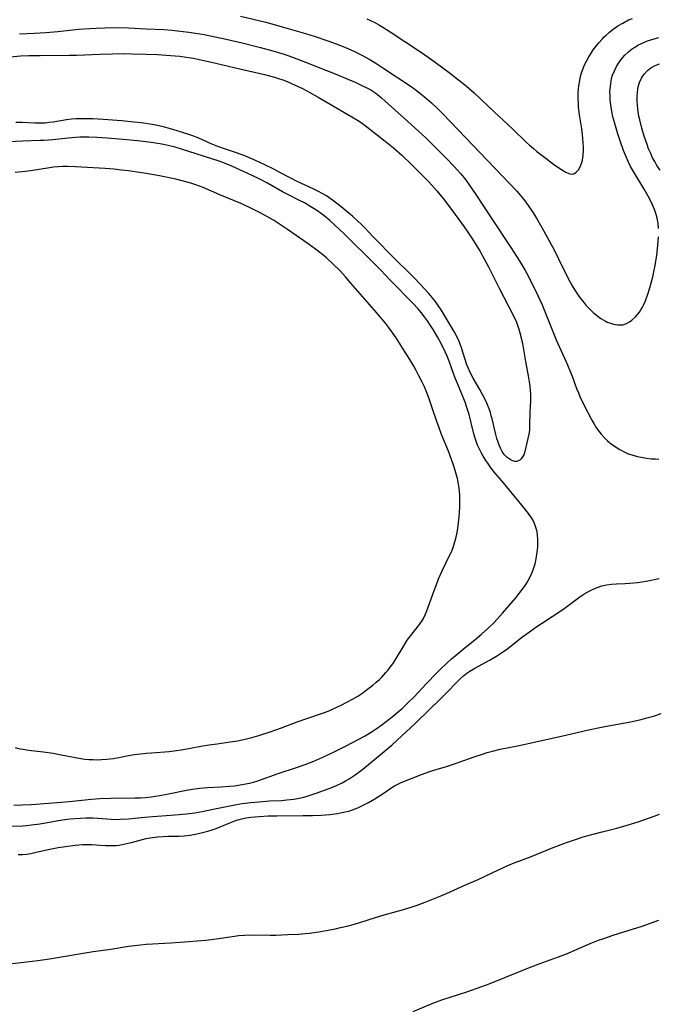
# Model space of a CAD drawing. Units: inches. Extents: x 2128929 to 2134328, y 213564 to 219004.
# Drawn here: x 2130963 to 2131071, y 216079 to 216245 of the extents above; entities that cross this region are included whole.
import ezdxf

# ---------------------------------------------------------------- set-up
doc = ezdxf.new("R2010")
doc.units = ezdxf.units.IN
doc.header["$MEASUREMENT"] = 0
doc.layers.add('c_30_T13S_R21E', color=77, linetype='Continuous')

msp = doc.modelspace()

# ---------------------------------------------------------------- linework, layer by layer
at = {"layer": 'c_30_T13S_R21E'}
for points in [[(2131000.42, 216246.09, 946), (2131004.7, 216245.05, 946), (2131005.73, 216244.78, 946), (2131007.5, 216244.29, 946), (2131009.86, 216243.62, 946), (2131011.41, 216243.16, 946), (2131012.91, 216242.69, 946), (2131015.22, 216241.89, 946), (2131016.63, 216241.38, 946), (2131018.1, 216240.81, 946), (2131019.73, 216240.1, 946), (2131020.88, 216239.54, 946), (2131022.23, 216238.79, 946), (2131023.39, 216238.09, 946), (2131024.57, 216237.33, 946), (2131029.34, 216234.16, 946), (2131029.98, 216233.7, 946), (2131030.79, 216233.08, 946), (2131031.64, 216232.39, 946), (2131032.82, 216231.39, 946), (2131033.74, 216230.54, 946), (2131034.76, 216229.53, 946), (2131041.07, 216222.91, 946), (2131043.58, 216220.33, 946), (2131047.3, 216216.4, 946), (2131047.92, 216215.69, 946), (2131048.49, 216214.99, 946), (2131049.23, 216213.98, 946), (2131049.97, 216212.88, 946), (2131050.61, 216211.84, 946), (2131051.52, 216210.26, 946), (2131053.34, 216206.97, 946), (2131053.85, 216206.01, 946), (2131054.37, 216204.96, 946), (2131055.66, 216202.26, 946), (2131056.31, 216201, 946), (2131056.66, 216200.38, 946), (2131057.14, 216199.6, 946), (2131057.94, 216198.44, 946), (2131058.46, 216197.76, 946), (2131059, 216197.1, 946), (2131059.68, 216196.37, 946), (2131060.23, 216195.84, 946), (2131060.81, 216195.36, 946), (2131061.56, 216194.82, 946), (2131062.33, 216194.36, 946), (2131062.63, 216194.21, 946), (2131063, 216194.06, 946), (2131063.69, 216193.84, 946), (2131064.38, 216193.73, 946), (2131064.82, 216193.72, 946), (2131065.24, 216193.76, 946), (2131065.63, 216193.86, 946), (2131066.01, 216194.01, 946), (2131066.41, 216194.23, 946), (2131066.8, 216194.51, 946), (2131067.43, 216195.09, 946), (2131067.77, 216195.48, 946), (2131068.08, 216195.9, 946), (2131068.34, 216196.3, 946), (2131068.58, 216196.72, 946), (2131068.77, 216197.1, 946), (2131069.09, 216197.8, 946), (2131069.51, 216198.92, 946), (2131069.86, 216199.99, 946), (2131070.04, 216200.62, 946), (2131070.35, 216201.87, 946), (2131070.61, 216203.04, 946), (2131070.75, 216203.79, 946), (2131071.03, 216205.54, 946), (2131071.22, 216207.18, 946), (2131071.29, 216207.91, 946), (2131071.32, 216208.64, 946)], [(2131021.82, 216245.62, 944), (2131022.46, 216245.35, 944), (2131023.09, 216245.05, 944), (2131024, 216244.56, 944), (2131024.57, 216244.22, 944), (2131025.82, 216243.42, 944), (2131031.1, 216239.9, 944), (2131032.24, 216239.13, 944), (2131033.45, 216238.28, 944), (2131034.74, 216237.34, 944), (2131035.8, 216236.55, 944), (2131036.91, 216235.7, 944), (2131037.92, 216234.9, 944), (2131038.75, 216234.21, 944), (2131040.03, 216233.07, 944), (2131043.44, 216229.85, 944), (2131046.6, 216226.94, 944), (2131048.95, 216224.64, 944), (2131049.41, 216224.22, 944), (2131050.09, 216223.62, 944), (2131050.69, 216223.12, 944), (2131052.48, 216221.76, 944), (2131053.53, 216220.99, 944), (2131054.56, 216220.27, 944), (2131055.05, 216219.95, 944), (2131055.61, 216219.61, 944), (2131056.13, 216219.38, 944), (2131056.52, 216219.31, 944), (2131056.95, 216219.37, 944), (2131057.37, 216219.61, 944), (2131057.74, 216220, 944), (2131057.99, 216220.41, 944), (2131058.17, 216220.82, 944), (2131058.32, 216221.26, 944), (2131058.41, 216221.65, 944), (2131058.53, 216222.44, 944), (2131058.57, 216223.28, 944), (2131058.57, 216223.98, 944), (2131058.55, 216224.56, 944), (2131058.5, 216225.29, 944), (2131058.42, 216226.04, 944), (2131058.29, 216226.97, 944), (2131057.93, 216229.35, 944), (2131057.77, 216230.68, 944), (2131057.73, 216231.25, 944), (2131057.69, 216232.06, 944), (2131057.7, 216233.13, 944), (2131057.74, 216233.71, 944), (2131057.8, 216234.29, 944), (2131057.89, 216234.89, 944), (2131058.01, 216235.49, 944), (2131058.16, 216236.09, 944), (2131058.33, 216236.66, 944), (2131058.53, 216237.21, 944), (2131058.79, 216237.84, 944), (2131059.09, 216238.45, 944), (2131059.5, 216239.2, 944), (2131059.87, 216239.79, 944), (2131060.26, 216240.37, 944), (2131060.68, 216240.93, 944), (2131061.19, 216241.56, 944), (2131061.74, 216242.17, 944), (2131062.07, 216242.51, 944), (2131062.42, 216242.85, 944), (2131063.02, 216243.39, 944), (2131063.65, 216243.89, 944), (2131064.42, 216244.43, 944), (2131065.24, 216244.92, 944), (2131066.24, 216245.44, 944), (2131066.88, 216245.72, 944)], [(2130962.91, 216243.11, 948), (2130965.47, 216243.2, 948), (2130967.38, 216243.29, 948), (2130969.4, 216243.47, 948), (2130973.01, 216243.86, 948), (2130974.84, 216244, 948), (2130975.94, 216244.06, 948), (2130977.4, 216244.12, 948), (2130979.38, 216244.14, 948), (2130981.4, 216244.1, 948), (2130984.42, 216243.93, 948), (2130987.41, 216243.81, 948), (2130988.81, 216243.71, 948), (2130989.7, 216243.62, 948), (2130991.63, 216243.39, 948), (2130992.79, 216243.22, 948), (2130994.25, 216242.96, 948), (2130997.99, 216242.18, 948), (2131000.67, 216241.57, 948), (2131003.83, 216240.79, 948), (2131005.89, 216240.23, 948), (2131007.81, 216239.65, 948), (2131009.25, 216239.14, 948), (2131011.44, 216238.31, 948), (2131016.78, 216236.2, 948), (2131018.61, 216235.43, 948), (2131019.86, 216234.89, 948), (2131020.89, 216234.41, 948), (2131021.96, 216233.88, 948), (2131022.52, 216233.57, 948), (2131023.37, 216233.01, 948), (2131023.66, 216232.8, 948), (2131024.33, 216232.26, 948), (2131024.98, 216231.69, 948), (2131028.78, 216228.25, 948), (2131030.58, 216226.61, 948), (2131031.83, 216225.43, 948), (2131033.67, 216223.62, 948), (2131035.42, 216221.87, 948), (2131036.66, 216220.57, 948), (2131037.72, 216219.38, 948), (2131038.56, 216218.36, 948), (2131039.2, 216217.49, 948), (2131040.31, 216215.87, 948), (2131043.02, 216211.69, 948), (2131046.29, 216206.88, 948), (2131047.8, 216204.51, 948), (2131048.66, 216203.07, 948), (2131048.94, 216202.55, 948), (2131049.49, 216201.47, 948), (2131050.84, 216198.7, 948), (2131051.58, 216197.11, 948), (2131052.4, 216195.13, 948), (2131053.52, 216192.33, 948), (2131053.98, 216191.21, 948), (2131055.66, 216187.44, 948), (2131056.23, 216186.1, 948), (2131056.66, 216185.03, 948), (2131057.42, 216182.95, 948), (2131057.72, 216182.2, 948), (2131057.99, 216181.56, 948), (2131058.59, 216180.31, 948), (2131060, 216177.6, 948), (2131060.34, 216176.98, 948), (2131060.81, 216176.23, 948), (2131061.18, 216175.7, 948), (2131061.57, 216175.19, 948), (2131062.08, 216174.63, 948), (2131062.63, 216174.11, 948), (2131063.06, 216173.75, 948), (2131063.85, 216173.16, 948), (2131064.3, 216172.86, 948), (2131064.76, 216172.58, 948), (2131065.59, 216172.14, 948), (2131066.19, 216171.89, 948), (2131066.8, 216171.68, 948), (2131067.74, 216171.42, 948), (2131068.38, 216171.29, 948), (2131069.33, 216171.13, 948), (2131070.07, 216171.04, 948), (2131070.82, 216170.99, 948), (2131071.36, 216170.98, 948)], [(2131071.32, 216210.05, 946), (2131071.24, 216210.94, 946), (2131071.09, 216211.81, 946), (2131070.93, 216212.46, 946), (2131070.64, 216213.29, 946), (2131070.29, 216214.11, 946), (2131070.06, 216214.59, 946), (2131069.55, 216215.54, 946), (2131068.86, 216216.74, 946), (2131067.07, 216219.73, 946), (2131066.59, 216220.61, 946), (2131066.24, 216221.31, 946), (2131065.71, 216222.52, 946), (2131065.39, 216223.33, 946), (2131064.93, 216224.61, 946), (2131064.37, 216226.28, 946), (2131063.89, 216227.91, 946), (2131063.6, 216229.01, 946), (2131063.34, 216230.28, 946), (2131063.23, 216231.03, 946), (2131063.14, 216231.85, 946), (2131063.1, 216232.68, 946), (2131063.09, 216233.25, 946), (2131063.12, 216233.76, 946), (2131063.21, 216234.63, 946), (2131063.37, 216235.49, 946), (2131063.54, 216236.1, 946), (2131063.83, 216236.84, 946), (2131064.19, 216237.55, 946), (2131064.47, 216238.02, 946), (2131064.82, 216238.54, 946), (2131065.21, 216239.03, 946), (2131065.59, 216239.46, 946), (2131066.23, 216240.05, 946), (2131066.91, 216240.58, 946), (2131067.23, 216240.8, 946), (2131067.82, 216241.15, 946), (2131068.42, 216241.46, 946), (2131068.84, 216241.65, 946), (2131069.43, 216241.89, 946), (2131070.04, 216242.1, 946), (2131070.97, 216242.36, 946), (2131071.39, 216242.45, 946)], [(2130961.36, 216239.21, 950), (2130963.12, 216239.34, 950), (2130964.53, 216239.39, 950), (2130966.41, 216239.43, 950), (2130971.38, 216239.47, 950), (2130972.61, 216239.5, 950), (2130976.59, 216239.65, 950), (2130980.78, 216239.73, 950), (2130982.01, 216239.72, 950), (2130984.42, 216239.65, 950), (2130986.34, 216239.56, 950), (2130988.53, 216239.43, 950), (2130990.14, 216239.28, 950), (2130991.21, 216239.15, 950), (2130992.45, 216238.94, 950), (2130993.4, 216238.76, 950), (2130995.52, 216238.29, 950), (2131000.3, 216237.13, 950), (2131004.48, 216236.21, 950), (2131005.35, 216235.99, 950), (2131006.16, 216235.76, 950), (2131006.88, 216235.53, 950), (2131007.59, 216235.28, 950), (2131008.34, 216234.99, 950), (2131009.7, 216234.41, 950), (2131010.93, 216233.8, 950), (2131012.16, 216233.16, 950), (2131013.58, 216232.37, 950), (2131019.32, 216229.04, 950), (2131020.25, 216228.45, 950), (2131020.69, 216228.15, 950), (2131021.55, 216227.52, 950), (2131025.22, 216224.68, 950), (2131026.37, 216223.74, 950), (2131027.76, 216222.51, 950), (2131029.43, 216220.93, 950), (2131031.29, 216219.09, 950), (2131032.36, 216217.97, 950), (2131033.7, 216216.45, 950), (2131034.78, 216215.15, 950), (2131035.86, 216213.77, 950), (2131036.68, 216212.67, 950), (2131038.35, 216210.36, 950), (2131038.86, 216209.63, 950), (2131039.63, 216208.46, 950), (2131041.05, 216206.16, 950), (2131041.83, 216204.81, 950), (2131042.5, 216203.59, 950), (2131044.31, 216199.96, 950), (2131046.72, 216195.28, 950), (2131047.22, 216194.17, 950), (2131047.41, 216193.66, 950), (2131047.62, 216193.03, 950), (2131047.8, 216192.39, 950), (2131048.12, 216191.1, 950), (2131048.28, 216190.25, 950), (2131048.75, 216187.53, 950), (2131049.2, 216185.11, 950), (2131049.37, 216184.09, 950), (2131049.47, 216183.32, 950), (2131049.55, 216182.55, 950), (2131049.58, 216182.06, 950), (2131049.59, 216181.51, 950), (2131049.58, 216180.78, 950), (2131049.51, 216178.97, 950), (2131049.46, 216176.66, 950), (2131049.41, 216175.96, 950), (2131049.31, 216175.19, 950), (2131049.17, 216174.44, 950), (2131049.01, 216173.71, 950), (2131048.7, 216172.5, 950), (2131048.56, 216172.02, 950), (2131048.45, 216171.72, 950), (2131048.26, 216171.33, 950), (2131048.04, 216171, 950), (2131047.82, 216170.79, 950), (2131047.56, 216170.65, 950), (2131047.22, 216170.57, 950), (2131046.92, 216170.59, 950), (2131046.62, 216170.66, 950), (2131046.3, 216170.79, 950), (2131045.96, 216171, 950), (2131045.63, 216171.26, 950), (2131045.13, 216171.77, 950), (2131044.79, 216172.27, 950), (2131044.49, 216172.84, 950), (2131044.32, 216173.23, 950), (2131044.11, 216173.82, 950), (2131043.91, 216174.48, 950), (2131043.73, 216175.16, 950), (2131043.1, 216177.81, 950), (2131042.96, 216178.33, 950), (2131042.81, 216178.85, 950), (2131042.58, 216179.51, 950), (2131042.33, 216180.17, 950), (2131042.08, 216180.74, 950), (2131041.48, 216181.92, 950), (2131041, 216182.79, 950), (2131039.86, 216184.71, 950), (2131039.36, 216185.63, 950), (2131039.06, 216186.34, 950), (2131038.83, 216186.95, 950), (2131037.91, 216189.83, 950), (2131037.62, 216190.61, 950), (2131037.46, 216191, 950), (2131037.1, 216191.77, 950), (2131036.7, 216192.52, 950), (2131036.17, 216193.44, 950), (2131034.46, 216196.26, 950), (2131033.95, 216197.04, 950), (2131033.6, 216197.54, 950), (2131033.23, 216198.02, 950), (2131032.38, 216199.03, 950), (2131030.86, 216200.69, 950), (2131029.94, 216201.63, 950), (2131025.9, 216205.64, 950), (2131023.57, 216207.96, 950), (2131022.9, 216208.65, 950), (2131021.43, 216210.23, 950), (2131020.88, 216210.79, 950), (2131020.31, 216211.33, 950), (2131019.4, 216212.16, 950), (2131018.87, 216212.62, 950), (2131017.5, 216213.75, 950), (2131016.27, 216214.71, 950), (2131015.42, 216215.31, 950), (2131014.98, 216215.6, 950), (2131014.26, 216216.02, 950), (2131013.63, 216216.36, 950), (2131012.71, 216216.8, 950), (2131010.02, 216218.05, 950), (2131008.82, 216218.66, 950), (2131006.95, 216219.66, 950), (2131006.06, 216220.12, 950), (2131004.43, 216220.94, 950), (2131002.98, 216221.63, 950), (2131001.63, 216222.2, 950), (2131000.84, 216222.5, 950), (2130999.41, 216223.01, 950), (2130997.84, 216223.54, 950), (2130996.55, 216224, 950), (2130995.43, 216224.46, 950), (2130993.33, 216225.37, 950), (2130992.13, 216225.84, 950), (2130990.39, 216226.43, 950), (2130988.95, 216226.87, 950), (2130987.36, 216227.31, 950), (2130986.04, 216227.59, 950), (2130985.07, 216227.77, 950), (2130983.58, 216227.99, 950), (2130982.39, 216228.13, 950), (2130980.29, 216228.33, 950), (2130977.14, 216228.55, 950), (2130975.44, 216228.65, 950), (2130974.14, 216228.7, 950), (2130973.06, 216228.7, 950), (2130972.46, 216228.67, 950), (2130971.74, 216228.6, 950), (2130970.91, 216228.49, 950), (2130968.65, 216228.12, 950), (2130967.96, 216228.03, 950), (2130967.27, 216227.96, 950), (2130966.58, 216227.92, 950), (2130965.58, 216227.93, 950), (2130963.36, 216228.04, 950), (2130962.3, 216228.08, 950)], [(2131071.59, 216219.95, 948), (2131071.06, 216220.76, 948), (2131070.68, 216221.42, 948), (2131070.32, 216222.09, 948), (2131069.99, 216222.78, 948), (2131069.64, 216223.6, 948), (2131069.38, 216224.3, 948), (2131068.9, 216225.71, 948), (2131068.5, 216227.08, 948), (2131068.15, 216228.48, 948), (2131068.01, 216229.15, 948), (2131067.82, 216230.32, 948), (2131067.74, 216231.02, 948), (2131067.69, 216231.69, 948), (2131067.68, 216232.36, 948), (2131067.73, 216233.24, 948), (2131067.88, 216234.1, 948), (2131068.11, 216234.85, 948), (2131068.43, 216235.55, 948), (2131068.62, 216235.88, 948), (2131068.95, 216236.33, 948), (2131069.45, 216236.85, 948), (2131070.02, 216237.3, 948), (2131070.78, 216237.74, 948), (2131071.47, 216238.03, 948)], [(2130961.97, 216112.29, 948), (2130963.4, 216112.32, 948), (2130964.92, 216112.4, 948), (2130966.4, 216112.5, 948), (2130971.37, 216112.93, 948), (2130975.11, 216113.3, 948), (2130976.53, 216113.41, 948), (2130978.42, 216113.48, 948), (2130982.57, 216113.51, 948), (2130983.42, 216113.54, 948), (2130984.28, 216113.59, 948), (2130985.27, 216113.69, 948), (2130986.75, 216113.92, 948), (2130987.92, 216114.13, 948), (2130991.56, 216114.87, 948), (2130992.64, 216115.05, 948), (2130993.46, 216115.16, 948), (2130994.81, 216115.28, 948), (2130997.16, 216115.4, 948), (2130998.57, 216115.5, 948), (2130999.39, 216115.58, 948), (2131000.07, 216115.67, 948), (2131001, 216115.82, 948), (2131001.92, 216116.01, 948), (2131002.6, 216116.19, 948), (2131003.33, 216116.41, 948), (2131006.8, 216117.64, 948), (2131009.91, 216118.68, 948), (2131011.39, 216119.2, 948), (2131012.85, 216119.77, 948), (2131014.38, 216120.42, 948), (2131016.31, 216121.35, 948), (2131018.36, 216122.37, 948), (2131020.4, 216123.41, 948), (2131021.54, 216124.04, 948), (2131022.77, 216124.77, 948), (2131023.44, 216125.2, 948), (2131024.4, 216125.89, 948), (2131025.13, 216126.45, 948), (2131026.4, 216127.47, 948), (2131027.27, 216128.21, 948), (2131027.83, 216128.69, 948), (2131028.81, 216129.61, 948), (2131029.89, 216130.68, 948), (2131031.9, 216132.83, 948), (2131033.72, 216134.73, 948), (2131034.28, 216135.29, 948), (2131035.46, 216136.41, 948), (2131036.21, 216137.1, 948), (2131037.42, 216138.14, 948), (2131038.5, 216139, 948), (2131040.16, 216140.3, 948), (2131041.32, 216141.26, 948), (2131042.39, 216142.24, 948), (2131043.43, 216143.27, 948), (2131044.4, 216144.32, 948), (2131044.86, 216144.84, 948), (2131047.1, 216147.47, 948), (2131048.04, 216148.62, 948), (2131048.6, 216149.39, 948), (2131048.92, 216149.89, 948), (2131049.23, 216150.4, 948), (2131049.55, 216151.01, 948), (2131049.84, 216151.64, 948), (2131050.12, 216152.35, 948), (2131050.38, 216153.21, 948), (2131050.57, 216154.08, 948), (2131050.74, 216155.16, 948), (2131050.84, 216156.09, 948), (2131050.87, 216156.74, 948), (2131050.87, 216157.39, 948), (2131050.82, 216158.05, 948), (2131050.71, 216158.72, 948), (2131050.53, 216159.39, 948), (2131050.29, 216160.04, 948), (2131050, 216160.66, 948), (2131049.8, 216160.99, 948), (2131049.29, 216161.73, 948), (2131048.14, 216163.18, 948), (2131045.05, 216166.97, 948), (2131043.3, 216169, 948), (2131042.81, 216169.63, 948), (2131042.35, 216170.28, 948), (2131042.04, 216170.74, 948), (2131041.57, 216171.49, 948), (2131041.28, 216172, 948), (2131041, 216172.52, 948), (2131040.63, 216173.36, 948), (2131040.38, 216174.02, 948), (2131040.17, 216174.69, 948), (2131039.95, 216175.47, 948), (2131039.18, 216178.54, 948), (2131038.83, 216179.73, 948), (2131038.52, 216180.64, 948), (2131038.04, 216181.87, 948), (2131037.2, 216183.79, 948), (2131036.88, 216184.56, 948), (2131036.61, 216185.29, 948), (2131035.82, 216187.56, 948), (2131035.48, 216188.43, 948), (2131035.15, 216189.17, 948), (2131034.56, 216190.33, 948), (2131033.81, 216191.7, 948), (2131033.1, 216192.93, 948), (2131032.67, 216193.64, 948), (2131032.16, 216194.4, 948), (2131031.63, 216195.12, 948), (2131031.06, 216195.83, 948), (2131030.53, 216196.45, 948), (2131029.67, 216197.41, 948), (2131025.85, 216201.26, 948), (2131024.14, 216203.08, 948), (2131023.32, 216203.92, 948), (2131017.99, 216209.15, 948), (2131015.54, 216211.43, 948), (2131014.56, 216212.27, 948), (2131014.18, 216212.57, 948), (2131013.55, 216213.02, 948), (2131012.91, 216213.44, 948), (2131012.08, 216213.94, 948), (2131011.36, 216214.35, 948), (2131010.33, 216214.89, 948), (2131008.53, 216215.8, 948), (2131007.55, 216216.31, 948), (2131004.99, 216217.74, 948), (2131003.71, 216218.42, 948), (2131002.41, 216219.06, 948), (2131000.93, 216219.77, 948), (2130998.96, 216220.66, 948), (2130998.25, 216220.96, 948), (2130996.8, 216221.49, 948), (2130990.38, 216223.54, 948), (2130989.33, 216223.85, 948), (2130988.16, 216224.14, 948), (2130987.06, 216224.37, 948), (2130985.68, 216224.61, 948), (2130984.41, 216224.79, 948), (2130982.96, 216224.95, 948), (2130980.48, 216225.18, 948), (2130977.79, 216225.4, 948), (2130976.08, 216225.51, 948), (2130974.7, 216225.56, 948), (2130973.87, 216225.56, 948), (2130973.16, 216225.55, 948), (2130972.45, 216225.52, 948), (2130971.17, 216225.41, 948), (2130968.57, 216225.14, 948), (2130967.09, 216225.02, 948), (2130966.41, 216224.99, 948), (2130963.41, 216224.89, 948), (2130959.92, 216224.74, 948)], [(2130962.17, 216122.08, 946), (2130962.99, 216121.86, 946), (2130963.54, 216121.75, 946), (2130964.13, 216121.66, 946), (2130964.96, 216121.55, 946), (2130967.01, 216121.31, 946), (2130968.62, 216121.09, 946), (2130969.99, 216120.84, 946), (2130972.42, 216120.35, 946), (2130973.3, 216120.21, 946), (2130974.02, 216120.11, 946), (2130974.75, 216120.04, 946), (2130975.4, 216120, 946), (2130975.91, 216119.98, 946), (2130976.83, 216120, 946), (2130977.75, 216120.06, 946), (2130978.87, 216120.21, 946), (2130980.08, 216120.43, 946), (2130981.43, 216120.7, 946), (2130982.35, 216120.86, 946), (2130983.46, 216121, 946), (2130984.43, 216121.11, 946), (2130985.33, 216121.18, 946), (2130988.29, 216121.4, 946), (2130989.58, 216121.54, 946), (2130990.37, 216121.65, 946), (2130991.92, 216121.92, 946), (2130993.71, 216122.27, 946), (2130995.09, 216122.51, 946), (2130996.43, 216122.71, 946), (2130998.68, 216123.01, 946), (2130999.9, 216123.21, 946), (2131001.23, 216123.47, 946), (2131002.35, 216123.74, 946), (2131003.54, 216124.08, 946), (2131005.42, 216124.7, 946), (2131007.34, 216125.38, 946), (2131010.05, 216126.39, 946), (2131013.84, 216127.69, 946), (2131014.68, 216128, 946), (2131015.56, 216128.36, 946), (2131016.14, 216128.62, 946), (2131017.47, 216129.26, 946), (2131019.41, 216130.26, 946), (2131020.29, 216130.77, 946), (2131021.14, 216131.33, 946), (2131021.75, 216131.77, 946), (2131022.85, 216132.64, 946), (2131023.35, 216133.06, 946), (2131023.97, 216133.61, 946), (2131024.37, 216133.99, 946), (2131025.08, 216134.76, 946), (2131025.4, 216135.14, 946), (2131025.82, 216135.69, 946), (2131026.23, 216136.24, 946), (2131026.64, 216136.87, 946), (2131028.12, 216139.31, 946), (2131028.71, 216140.24, 946), (2131029.32, 216141.07, 946), (2131030.8, 216142.92, 946), (2131031.29, 216143.65, 946), (2131031.43, 216143.91, 946), (2131031.74, 216144.57, 946), (2131032.02, 216145.26, 946), (2131033.19, 216148.54, 946), (2131033.65, 216149.73, 946), (2131034.02, 216150.64, 946), (2131034.62, 216152, 946), (2131035.89, 216154.62, 946), (2131036.18, 216155.27, 946), (2131036.46, 216156, 946), (2131036.72, 216156.75, 946), (2131036.94, 216157.49, 946), (2131037.12, 216158.24, 946), (2131037.29, 216159.21, 946), (2131037.41, 216160.15, 946), (2131037.5, 216161.17, 946), (2131037.6, 216162.75, 946), (2131037.63, 216164.15, 946), (2131037.61, 216164.8, 946), (2131037.56, 216165.6, 946), (2131037.47, 216166.39, 946), (2131037.36, 216167.07, 946), (2131037.23, 216167.67, 946), (2131037.08, 216168.27, 946), (2131036.72, 216169.45, 946), (2131036.48, 216170.13, 946), (2131035.68, 216172.29, 946), (2131034.53, 216175.15, 946), (2131034.1, 216176.27, 946), (2131033.72, 216177.34, 946), (2131032.95, 216179.68, 946), (2131032.48, 216181.04, 946), (2131032.08, 216182.1, 946), (2131031.6, 216183.21, 946), (2131031.23, 216184, 946), (2131030.68, 216185.12, 946), (2131030.21, 216185.99, 946), (2131029.8, 216186.73, 946), (2131029.12, 216187.87, 946), (2131027.97, 216189.73, 946), (2131026.8, 216191.53, 946), (2131025.97, 216192.74, 946), (2131025.54, 216193.32, 946), (2131024.99, 216194.03, 946), (2131023.47, 216195.84, 946), (2131019.15, 216200.82, 946), (2131018.2, 216201.9, 946), (2131017.3, 216202.88, 946), (2131016.18, 216203.98, 946), (2131014.98, 216205.08, 946), (2131014.11, 216205.83, 946), (2131013.16, 216206.57, 946), (2131011.9, 216207.48, 946), (2131008.41, 216209.9, 946), (2131007.05, 216210.81, 946), (2131006, 216211.48, 946), (2131005.08, 216212.02, 946), (2131003.87, 216212.69, 946), (2131002.38, 216213.44, 946), (2131000.65, 216214.24, 946), (2130999.42, 216214.77, 946), (2130996.92, 216215.81, 946), (2130994.06, 216217.05, 946), (2130992.84, 216217.51, 946), (2130991.99, 216217.78, 946), (2130990.5, 216218.19, 946), (2130989.46, 216218.44, 946), (2130986.65, 216219.01, 946), (2130984.41, 216219.41, 946), (2130982.86, 216219.65, 946), (2130981.41, 216219.85, 946), (2130980.23, 216219.99, 946), (2130978.91, 216220.12, 946), (2130977.47, 216220.23, 946), (2130972.44, 216220.53, 946), (2130971.06, 216220.59, 946), (2130970.28, 216220.59, 946), (2130969.5, 216220.56, 946), (2130968.7, 216220.48, 946), (2130968.01, 216220.39, 946), (2130964.83, 216219.88, 946), (2130963.39, 216219.69, 946), (2130962.17, 216219.58, 946)], [(2130961.03, 216108.71, 950), (2130963.41, 216108.8, 950), (2130964.12, 216108.85, 950), (2130964.95, 216108.93, 950), (2130966.36, 216109.11, 950), (2130967.39, 216109.29, 950), (2130969.46, 216109.67, 950), (2130970.59, 216109.84, 950), (2130971.49, 216109.94, 950), (2130972.39, 216110.03, 950), (2130973.28, 216110.09, 950), (2130974.16, 216110.13, 950), (2130975.36, 216110.13, 950), (2130976.21, 216110.08, 950), (2130978.47, 216109.89, 950), (2130979.1, 216109.87, 950), (2130980, 216109.88, 950), (2130981.41, 216109.96, 950), (2130984.16, 216110.24, 950), (2130985.53, 216110.36, 950), (2130988.55, 216110.56, 950), (2130990.02, 216110.68, 950), (2130991.77, 216110.88, 950), (2130992.66, 216111, 950), (2130993.92, 216111.21, 950), (2130995.77, 216111.58, 950), (2130998.6, 216112.19, 950), (2130999.47, 216112.35, 950), (2131000.7, 216112.54, 950), (2131002.14, 216112.72, 950), (2131003.58, 216112.86, 950), (2131005.35, 216112.99, 950), (2131007.36, 216113.1, 950), (2131008.25, 216113.17, 950), (2131009.46, 216113.31, 950), (2131010.36, 216113.46, 950), (2131011.17, 216113.64, 950), (2131011.74, 216113.8, 950), (2131013.22, 216114.29, 950), (2131015.46, 216115.11, 950), (2131016.71, 216115.63, 950), (2131017.63, 216116.06, 950), (2131018.22, 216116.38, 950), (2131018.85, 216116.74, 950), (2131019.86, 216117.41, 950), (2131020.72, 216118.04, 950), (2131021.16, 216118.39, 950), (2131022.78, 216119.74, 950), (2131025.14, 216121.65, 950), (2131026.1, 216122.47, 950), (2131027.01, 216123.28, 950), (2131030.1, 216126.18, 950), (2131032.5, 216128.52, 950), (2131034.31, 216130.26, 950), (2131035.38, 216131.33, 950), (2131037.21, 216133.27, 950), (2131037.72, 216133.78, 950), (2131038.25, 216134.24, 950), (2131038.8, 216134.66, 950), (2131039.33, 216135.01, 950), (2131040.18, 216135.51, 950), (2131042.76, 216136.94, 950), (2131043.99, 216137.67, 950), (2131044.88, 216138.25, 950), (2131045.76, 216138.87, 950), (2131048.1, 216140.69, 950), (2131049.81, 216141.97, 950), (2131050.51, 216142.46, 950), (2131051.45, 216143.1, 950), (2131055.1, 216145.49, 950), (2131056.15, 216146.23, 950), (2131057.97, 216147.6, 950), (2131058.65, 216148.06, 950), (2131059.55, 216148.58, 950), (2131060.13, 216148.87, 950), (2131060.89, 216149.19, 950), (2131061.68, 216149.45, 950), (2131062.49, 216149.63, 950), (2131063.34, 216149.74, 950), (2131064.19, 216149.79, 950), (2131065.69, 216149.86, 950), (2131066.39, 216149.91, 950), (2131067.78, 216150.06, 950), (2131069.24, 216150.29, 950), (2131071.43, 216150.72, 950)], [(2130962.69, 216103.92, 952), (2130963.43, 216103.93, 952), (2130964.14, 216103.99, 952), (2130964.83, 216104.1, 952), (2130965.53, 216104.24, 952), (2130967.78, 216104.74, 952), (2130969.46, 216105.09, 952), (2130970.72, 216105.29, 952), (2130972.35, 216105.48, 952), (2130973.61, 216105.59, 952), (2130974.71, 216105.63, 952), (2130975.25, 216105.62, 952), (2130976.63, 216105.5, 952), (2130977.49, 216105.44, 952), (2130977.98, 216105.42, 952), (2130978.47, 216105.42, 952), (2130979.27, 216105.46, 952), (2130979.81, 216105.52, 952), (2130980.35, 216105.61, 952), (2130981.36, 216105.81, 952), (2130981.94, 216105.95, 952), (2130983.79, 216106.46, 952), (2130984.43, 216106.61, 952), (2130985.48, 216106.8, 952), (2130986.38, 216106.91, 952), (2130987.29, 216106.97, 952), (2130988.06, 216107, 952), (2130989.96, 216107.03, 952), (2130990.88, 216107.09, 952), (2130991.83, 216107.2, 952), (2130992.78, 216107.36, 952), (2130993.3, 216107.47, 952), (2130994.17, 216107.68, 952), (2130994.88, 216107.87, 952), (2130995.59, 216108.09, 952), (2130996.26, 216108.31, 952), (2130996.98, 216108.58, 952), (2130998.63, 216109.28, 952), (2130999.43, 216109.6, 952), (2130999.79, 216109.72, 952), (2131000.57, 216109.94, 952), (2131001.36, 216110.11, 952), (2131002.17, 216110.23, 952), (2131002.84, 216110.31, 952), (2131003.58, 216110.38, 952), (2131005.08, 216110.45, 952), (2131006.55, 216110.48, 952), (2131011.07, 216110.51, 952), (2131012.62, 216110.54, 952), (2131014.11, 216110.6, 952), (2131015.57, 216110.72, 952), (2131016.88, 216110.88, 952), (2131017.36, 216110.96, 952), (2131018.16, 216111.13, 952), (2131018.8, 216111.29, 952), (2131019.42, 216111.48, 952), (2131020.32, 216111.82, 952), (2131021.35, 216112.31, 952), (2131022.1, 216112.72, 952), (2131023.19, 216113.35, 952), (2131024.01, 216113.86, 952), (2131024.97, 216114.49, 952), (2131025.92, 216115.15, 952), (2131026.54, 216115.54, 952), (2131027, 216115.79, 952), (2131027.69, 216116.11, 952), (2131031.1, 216117.48, 952), (2131032.52, 216118.01, 952), (2131033.19, 216118.23, 952), (2131035.35, 216118.85, 952), (2131036.39, 216119.17, 952), (2131037.48, 216119.55, 952), (2131040.03, 216120.47, 952), (2131041.44, 216120.94, 952), (2131042.26, 216121.19, 952), (2131043.17, 216121.44, 952), (2131044.44, 216121.75, 952), (2131047.41, 216122.34, 952), (2131048.97, 216122.67, 952), (2131055.82, 216124.21, 952), (2131059.44, 216125.06, 952), (2131061.94, 216125.57, 952), (2131066.59, 216126.43, 952), (2131068.36, 216126.81, 952), (2131069.59, 216127.13, 952), (2131070.48, 216127.4, 952), (2131071.79, 216127.84, 952)], [(2130961.21, 216085.4, 954), (2130966.03, 216085.92, 954), (2130967.99, 216086.21, 954), (2130975.42, 216087.44, 954), (2130978.39, 216087.87, 954), (2130981.43, 216088.37, 954), (2130983.43, 216088.62, 954), (2130984.43, 216088.71, 954), (2130985.47, 216088.78, 954), (2130988.56, 216088.93, 954), (2130990.17, 216089.03, 954), (2130994.53, 216089.41, 954), (2130995.41, 216089.5, 954), (2130996.29, 216089.6, 954), (2130998.98, 216090.03, 954), (2131000.12, 216090.17, 954), (2131001.11, 216090.23, 954), (2131002.42, 216090.27, 954), (2131005.42, 216090.23, 954), (2131006.38, 216090.24, 954), (2131008.42, 216090.32, 954), (2131010.25, 216090.41, 954), (2131011.39, 216090.5, 954), (2131012.13, 216090.58, 954), (2131013.68, 216090.81, 954), (2131014.92, 216091.03, 954), (2131016.54, 216091.33, 954), (2131017.39, 216091.51, 954), (2131018.75, 216091.83, 954), (2131019.51, 216092.03, 954), (2131020.49, 216092.32, 954), (2131023.49, 216093.29, 954), (2131024.81, 216093.68, 954), (2131028.08, 216094.59, 954), (2131029.36, 216094.98, 954), (2131030.37, 216095.33, 954), (2131031.74, 216095.85, 954), (2131034, 216096.75, 954), (2131035.34, 216097.3, 954), (2131038.47, 216098.7, 954), (2131040.75, 216099.7, 954), (2131044.15, 216101.34, 954), (2131045.77, 216102.05, 954), (2131046.86, 216102.49, 954), (2131049.61, 216103.54, 954), (2131053.43, 216105.09, 954), (2131055.7, 216105.95, 954), (2131057.08, 216106.42, 954), (2131058.56, 216106.89, 954), (2131060.24, 216107.37, 954), (2131061.76, 216107.77, 954), (2131064.26, 216108.39, 954), (2131066, 216108.87, 954), (2131067.87, 216109.48, 954), (2131070.59, 216110.44, 954), (2131071.46, 216110.73, 954)], [(2131029.71, 216077.31, 956), (2131033.03, 216078.69, 956), (2131034.57, 216079.24, 956), (2131038.82, 216080.65, 956), (2131041.34, 216081.52, 956), (2131042.59, 216082, 956), (2131045.23, 216083.04, 956), (2131049.71, 216084.87, 956), (2131051.1, 216085.4, 956), (2131054.17, 216086.5, 956), (2131055.61, 216087.04, 956), (2131057.01, 216087.62, 956), (2131059.75, 216088.8, 956), (2131061.15, 216089.36, 956), (2131061.86, 216089.63, 956), (2131063.61, 216090.23, 956), (2131067.05, 216091.29, 956), (2131068.37, 216091.72, 956), (2131071.4, 216092.78, 956)]]:
    msp.add_polyline3d(points, dxfattribs=at)

doc.saveas('drawing.dxf')
